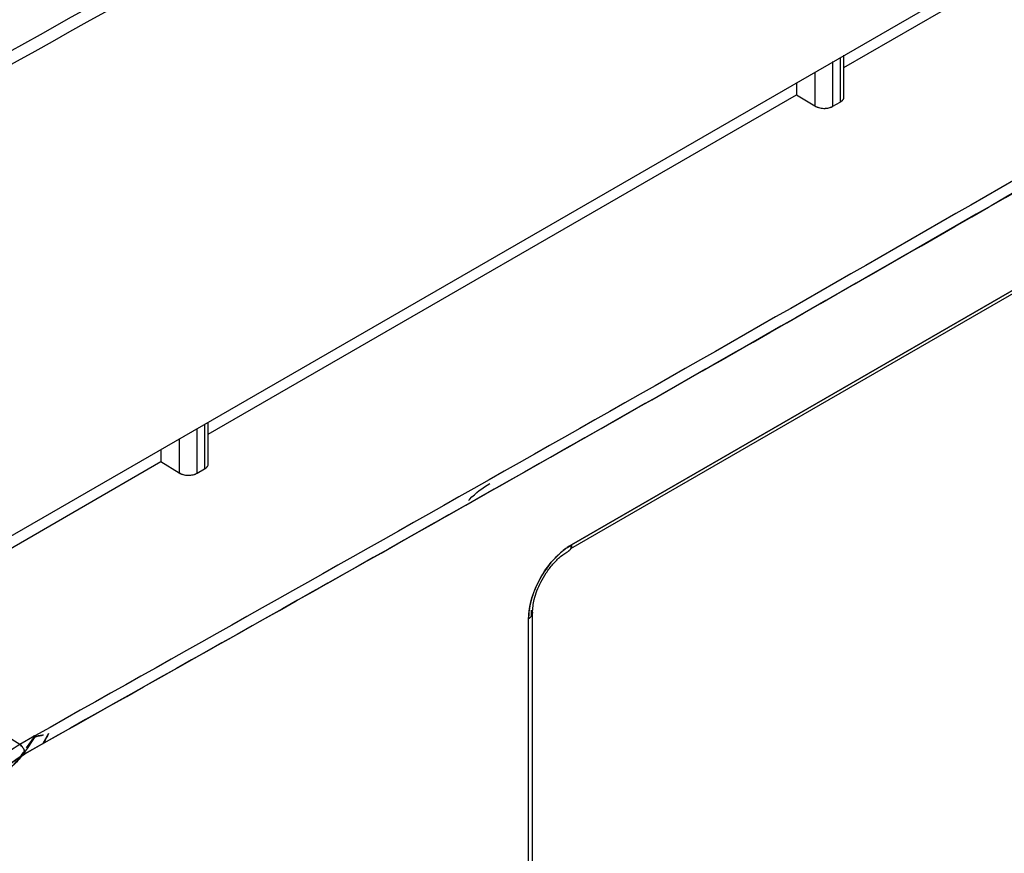
# Model space of a CAD drawing. Units: millimetres. Extents: x -1210 to -673, y -6274 to -5892.
# Drawn here: x -1090 to -1088, y -5951 to -5949 of the extents above; entities that cross this region are included whole.
import ezdxf

# ---------------------------------------------------------------- set-up
doc = ezdxf.new("R2010")
doc.units = ezdxf.units.MM

msp = doc.modelspace()

# ---------------------------------------------------------------- linework, layer by layer
at = {"color": 7, "linetype": 'Continuous', "lineweight": 25}
for p, q in [((-1089.8926, -5950.21142), (-1086.16487, -5948.05945)), ((-1088.01965, -5949.15394), (-1086.87439, -5948.4928)), ((-1088.55001, -5950.08378), (-1086.92288, -5949.14446)), ((-1086.92288, -5949.14446), (-1088.55001, -5950.08378)), ((-1088.04111, -5949.2297), (-1088.04111, -5949.14258)), ((-1088.02697, -5949.13441), (-1088.02697, -5949.22154)), ((-1088.01965, -5949.21113), (-1088.01965, -5949.13019)), ((-1088.55166, -5950.09086), (-1086.93368, -5949.15681)), ((-1088.07647, -5949.16299), (-1088.07647, -5949.22899)), ((-1088.11182, -5949.1834), (-1088.11182, -5949.20716)), ((-1089.25709, -5949.8683), (-1088.11182, -5949.20716)), ((-1088.11182, -5949.20716), (-1088.07647, -5949.22899)), ((-1088.04111, -5949.2297), (-1088.02697, -5949.22154)), ((-1089.26441, -5949.84877), (-1089.26441, -5949.9359)), ((-1089.25709, -5949.92548), (-1089.25709, -5949.84454)), ((-1089.27855, -5949.94406), (-1089.27855, -5949.85694)), ((-1089.31391, -5949.87735), (-1089.31391, -5949.94335)), ((-1089.34926, -5949.89776), (-1089.34926, -5949.92151)), ((-1089.86626, -5950.21997), (-1089.34926, -5949.92151)), ((-1089.34926, -5949.92151), (-1089.31391, -5949.94335)), ((-1089.34926, -5949.92151), (-1089.31391, -5949.94335)), ((-1089.27855, -5949.94406), (-1089.26441, -5949.9359)), ((-1088.62799, -5950.22222), (-1088.62799, -5950.21084)), ((-1088.62799, -5950.22191), (-1088.62799, -5950.21084)), ((-1088.62603, -5951.68615), (-1088.62603, -5950.21643)), ((-1088.63349, -5951.69602), (-1088.63349, -5950.22718)), ((-1089.62425, -5950.47213), (-1089.91688, -5950.29144)), ((-1089.61079, -5950.47907), (-1089.59513, -5950.45769)), ((-1089.59898, -5950.45525), (-1089.5951, -5950.45771)), ((-1089.57786, -5950.45411), (-1089.57955, -5950.45442)), ((-1089.56827, -5950.45108), (-1089.57933, -5950.47056))]:
    msp.add_line(p, q, dxfattribs=at)
msp.add_arc((-1158.53445, -5825.47608), 141.54327, 298.1948103, 301.7998132, dxfattribs=at)
for points, knots in [([(-1091.67717, -5950.26066), (-1091.55231, -5950.194), (-1091.05811, -5949.93017), (-1090.20515, -5949.46258), (-1089.11845, -5948.85792), (-1088.04295, -5948.24646), (-1086.97778, -5947.62888), (-1085.92363, -5947.0049), (-1084.91822, -5946.39883), (-1084.26975, -5945.99777), (-1083.96473, -5945.80912)], [0, 0, 0, 0, 0.04677447, 0.18512077, 0.32348181, 0.46185722, 0.60024669, 0.73864992, 0.87706665, 1, 1, 1, 1]), ([(-1089.61416, -5950.49036), (-1088.90947, -5950.09354), (-1087.65109, -5949.38494), (-1086.42384, -5948.65714), (-1085.88385, -5948.3369)], [0, 0, 0, 0, 0.55999862, 1, 1, 1, 1]), ([(-1088.02697, -5949.22154), (-1088.02531, -5949.22037), (-1088.02171, -5949.21784), (-1088.01962, -5949.21375), (-1088.01974, -5949.21117), (-1088.01977, -5949.21041)], [0, 0, 0, 0, 0.3751983, 0.8142617, 1, 1, 1, 1]), ([(-1088.02697, -5949.22154), (-1088.025, -5949.22011), (-1088.02195, -5949.2179), (-1088.01996, -5949.21417), (-1088.01975, -5949.21214), (-1088.01965, -5949.21113)], [0, 0, 0, 0, 0.4788451, 0.7387233, 1, 1, 1, 1]), ([(-1088.07647, -5949.22899), (-1088.07401, -5949.23023), (-1088.07021, -5949.23213), (-1088.06389, -5949.23341), (-1088.0588, -5949.23383), (-1088.0537, -5949.23362), (-1088.04738, -5949.2326), (-1088.04357, -5949.23084), (-1088.04111, -5949.2297)], [0, 0, 0, 0, 0.2395108, 0.3694699, 0.5000984, 0.630027, 0.7606249, 1, 1, 1, 1]), ([(-1088.07647, -5949.22899), (-1088.07493, -5949.22982), (-1088.07195, -5949.23143), (-1088.06663, -5949.23292), (-1088.06131, -5949.23369), (-1088.05476, -5949.23379), (-1088.04747, -5949.23273), (-1088.04312, -5949.23066), (-1088.04111, -5949.2297)], [0, 0, 0, 0, 0.1550578, 0.3015929, 0.4396, 0.5690746, 0.8014365, 1, 1, 1, 1]), ([(-1098.90478, -5961.85118), (-1098.65401, -5961.7327), (-1098.01438, -5961.43048), (-1096.99679, -5960.93684), (-1095.85081, -5960.37123), (-1094.71499, -5959.79864), (-1093.58894, -5959.21949), (-1092.47291, -5958.63374), (-1091.36701, -5958.04147), (-1090.27134, -5957.44274), (-1089.18603, -5956.8376), (-1088.1112, -5956.22612), (-1087.04695, -5955.60836), (-1085.99341, -5954.98438), (-1084.95068, -5954.35424), (-1083.91887, -5953.718), (-1082.8981, -5953.07573), (-1081.88844, -5952.4275), (-1080.89012, -5951.77332), (-1079.90282, -5951.11347), (-1078.92823, -5950.44725), (-1078.25444, -5949.98093), (-1077.90896, -5949.73512), (-1077.88075, -5949.71505)], [0, 0, 0, 0, 0.0326484, 0.0832738, 0.1339057, 0.184544, 0.2351883, 0.2858386, 0.3364946, 0.3871563, 0.4378233, 0.4884957, 0.5391733, 0.5898559, 0.6405436, 0.6912361, 0.7419334, 0.7926355, 0.8433423, 0.8940538, 0.9447699, 0.9954906, 1, 1, 1, 1]), ([(-1089.26441, -5949.9359), (-1089.26275, -5949.93473), (-1089.25915, -5949.93219), (-1089.25706, -5949.92811), (-1089.25717, -5949.92553), (-1089.25721, -5949.92476)], [0, 0, 0, 0, 0.3751983, 0.8142617, 1, 1, 1, 1]), ([(-1089.26441, -5949.9359), (-1089.26243, -5949.93447), (-1089.25938, -5949.93226), (-1089.25739, -5949.92853), (-1089.25719, -5949.9265), (-1089.25709, -5949.92548)], [0, 0, 0, 0, 0.4788451, 0.7387233, 1, 1, 1, 1]), ([(-1089.31391, -5949.94335), (-1089.31145, -5949.94459), (-1089.30765, -5949.94649), (-1089.30133, -5949.94777), (-1089.29624, -5949.94819), (-1089.29114, -5949.94797), (-1089.28481, -5949.94696), (-1089.28101, -5949.9452), (-1089.27855, -5949.94406)], [0, 0, 0, 0, 0.2395108, 0.3694699, 0.5000984, 0.630027, 0.7606249, 1, 1, 1, 1]), ([(-1089.31391, -5949.94335), (-1089.31237, -5949.94418), (-1089.30939, -5949.94578), (-1089.30407, -5949.94728), (-1089.29875, -5949.94805), (-1089.2922, -5949.94814), (-1089.28491, -5949.94709), (-1089.28056, -5949.94502), (-1089.27855, -5949.94406)], [0, 0, 0, 0, 0.1550578, 0.3015929, 0.4396, 0.5690746, 0.8014365, 1, 1, 1, 1]), ([(-1088.7499, -5949.99711), (-1088.74939, -5949.99651), (-1088.73715, -5949.98201), (-1088.72294, -5949.9729), (-1088.70933, -5949.96418)], [0, 0, 0, 0, 0.041451, 1, 1, 1, 1]), ([(-1088.55001, -5950.08378), (-1088.55034, -5950.08396), (-1088.5531, -5950.08549), (-1088.55678, -5950.08776), (-1088.56733, -5950.09508), (-1088.58069, -5950.10692), (-1088.59545, -5950.12456), (-1088.60377, -5950.13676), (-1088.60767, -5950.14317), (-1088.60868, -5950.14489), (-1088.60898, -5950.14539), (-1088.61675, -5950.15873), (-1088.62623, -5950.18016), (-1088.63209, -5950.20546), (-1088.6335, -5950.21875), (-1088.6335, -5950.22505), (-1088.63349, -5950.22718)], [0, 0, 0, 0, 0.0075578, 0.0630514, 0.0842536, 0.2504714, 0.3755647, 0.4672672, 0.49135, 0.4979251, 0.4998448, 0.5008524, 0.749592, 0.874341, 0.9574055, 1, 1, 1, 1]), ([(-1088.63349, -5950.22718), (-1088.63329, -5950.22084), (-1088.63286, -5950.20802), (-1088.62614, -5950.18017), (-1088.61063, -5950.14469), (-1088.58739, -5950.11366), (-1088.56643, -5950.09391), (-1088.55545, -5950.08713), (-1088.55001, -5950.08378)], [0, 0, 0, 0, 0.12400505, 0.25059281, 0.49965326, 0.74909058, 0.87582197, 1, 1, 1, 1]), ([(-1088.55587, -5950.09525), (-1088.5549, -5950.09476), (-1088.55226, -5950.09342), (-1088.55037, -5950.08904), (-1088.5501, -5950.08513), (-1088.55001, -5950.08378)], [0, 0, 0, 0, 0.274231, 0.7485016, 1, 1, 1, 1]), ([(-1088.55001, -5950.08378), (-1088.5501, -5950.0858), (-1088.55023, -5950.08856), (-1088.55136, -5950.09037), (-1088.55166, -5950.09086)], [0, 0, 0, 0, 0.7333473, 1, 1, 1, 1]), ([(-1088.62604, -5950.21615), (-1088.62543, -5950.20755), (-1088.6241, -5950.18879), (-1088.61278, -5950.16064), (-1088.59934, -5950.1377), (-1088.58633, -5950.12062), (-1088.57118, -5950.10518), (-1088.56041, -5950.09849), (-1088.55488, -5950.09506)], [0, 0, 0, 0, 0.19954846, 0.43498725, 0.56640649, 0.70462481, 0.84833997, 1, 1, 1, 1]), ([(-1088.63349, -5950.22718), (-1088.6315, -5950.22569), (-1088.62775, -5950.22289), (-1088.62584, -5950.21877), (-1088.62618, -5950.2166), (-1088.62626, -5950.21607)], [0, 0, 0, 0, 0.4627122, 0.8703227, 1, 1, 1, 1]), ([(-1088.62643, -5950.21846), (-1088.62645, -5950.21881), (-1088.62652, -5950.22062), (-1088.62874, -5950.22378), (-1088.63191, -5950.22605), (-1088.63349, -5950.22718)], [0, 0, 0, 0, 0.1051547, 0.5525774, 1, 1, 1, 1]), ([(-1088.62799, -5950.21084), (-1088.6271, -5950.21224), (-1088.62592, -5950.21412), (-1088.62621, -5950.21609), (-1088.62628, -5950.21658)], [0, 0, 0, 0, 0.748427, 1, 1, 1, 1]), ([(-1089.5951, -5950.45771), (-1089.60476, -5950.47264), (-1089.62022, -5950.49653), (-1089.64704, -5950.52334), (-1089.66261, -5950.53401), (-1089.67058, -5950.53947)], [0, 0, 0, 0, 0.448398, 0.7176473, 1, 1, 1, 1]), ([(-1089.59513, -5950.45769), (-1089.59268, -5950.45695), (-1089.58778, -5950.45547), (-1089.58229, -5950.45477), (-1089.57955, -5950.45442)], [0, 0, 0, 0, 0.5012843, 1, 1, 1, 1]), ([(-1089.57955, -5950.45442), (-1089.58227, -5950.45478), (-1089.585, -5950.45514), (-1089.58767, -5950.45569), (-1089.58787, -5950.45573), (-1089.58856, -5950.45587), (-1089.5911, -5950.45644), (-1089.59333, -5950.45715), (-1089.5951, -5950.45771)], [0, 0, 0, 0, 0.4984092, 0.499759, 0.509399, 0.5352964, 0.6317551, 1, 1, 1, 1]), ([(-1089.56827, -5950.45108), (-1089.57104, -5950.45668), (-1089.57422, -5950.46308), (-1089.57791, -5950.46923), (-1089.57838, -5950.47002)], [0, 0, 0, 0, 0.8725983, 1, 1, 1, 1]), ([(-1089.62425, -5950.47213), (-1089.65214, -5950.49104), (-1089.7078, -5950.52878), (-1089.78093, -5950.61943), (-1089.83722, -5950.72361), (-1089.85275, -5950.7934), (-1089.86051, -5950.8283)], [0, 0, 0, 0, 0.2504696, 0.4999478, 0.7499642, 1, 1, 1, 1]), ([(-1089.67054, -5950.53932), (-1089.65632, -5950.52953), (-1089.63611, -5950.51562), (-1089.62054, -5950.49284), (-1089.61592, -5950.48608)], [0, 0, 0, 0, 0.7034553, 1, 1, 1, 1]), ([(-1089.61416, -5950.49036), (-1089.6143, -5950.48877), (-1089.6146, -5950.48546), (-1089.61692, -5950.48002), (-1089.62031, -5950.47514), (-1089.62297, -5950.47311), (-1089.62425, -5950.47213)], [0, 0, 0, 0, 0.2405554, 0.500001, 0.7594461, 1, 1, 1, 1]), ([(-1089.62425, -5950.47213), (-1089.62297, -5950.4731), (-1089.62031, -5950.47514), (-1089.61692, -5950.48001), (-1089.61459, -5950.48546), (-1089.6143, -5950.48877), (-1089.61416, -5950.49036)], [0, 0, 0, 0, 0.240555, 0.500001, 0.7594464, 1, 1, 1, 1]), ([(-1089.61416, -5950.49036), (-1089.64078, -5950.50832), (-1089.69403, -5950.54423), (-1089.76388, -5950.63094), (-1089.81777, -5950.73045), (-1089.83262, -5950.79711), (-1089.84004, -5950.83045)], [0, 0, 0, 0, 0.2499994, 0.5000215, 0.7500055, 1, 1, 1, 1]), ([(-1089.84004, -5950.83045), (-1089.84004, -5950.83045), (-1089.84004, -5950.83044), (-1089.84004, -5950.83044), (-1089.84004, -5950.83044), (-1089.84003, -5950.83041), (-1089.84002, -5950.8303), (-1089.83995, -5950.82985), (-1089.83969, -5950.82809), (-1089.83488, -5950.79733), (-1089.81894, -5950.73971), (-1089.78467, -5950.66875), (-1089.7431, -5950.60482), (-1089.6886, -5950.54031), (-1089.64021, -5950.50784), (-1089.61416, -5950.49036)], [0, 0, 0, 0, 0.0000014, 0.0000045, 0.0000157, 0.0000585, 0.0002249, 0.0008815, 0.0034895, 0.0138769, 0.2385179, 0.4270945, 0.5457632, 0.7554522, 1, 1, 1, 1]), ([(-1083.7173, -5950.63838), (-1084.16728, -5950.95348), (-1085.06696, -5951.58346), (-1086.4428, -5952.46612), (-1087.83636, -5953.3024), (-1089.2492, -5954.08622), (-1090.67862, -5954.82301), (-1091.64527, -5955.27043), (-1092.12875, -5955.49421)], [0, 0, 0, 0, 0.1667361, 0.3333679, 0.499996, 0.6666236, 0.8332581, 1, 1, 1, 1])]:
    msp.add_open_spline(points, degree=3, knots=knots, dxfattribs=at)
for points in [[(-1085.89427, -5948.31886), (-1086.50815, -5948.68254), (-1087.73593, -5949.4099), (-1088.99481, -5950.11805), (-1089.62425, -5950.47213)], [(-1085.89427, -5948.31886), (-1086.50815, -5948.68254), (-1087.73593, -5949.4099), (-1088.99481, -5950.11805), (-1089.62425, -5950.47213)], [(-1085.88385, -5948.3369), (-1086.49779, -5948.70062), (-1087.72568, -5949.42804), (-1088.98467, -5950.13625), (-1089.61416, -5950.49036)]]:
    msp.add_open_spline(points, degree=3, dxfattribs=at)

doc.saveas('drawing.dxf')
